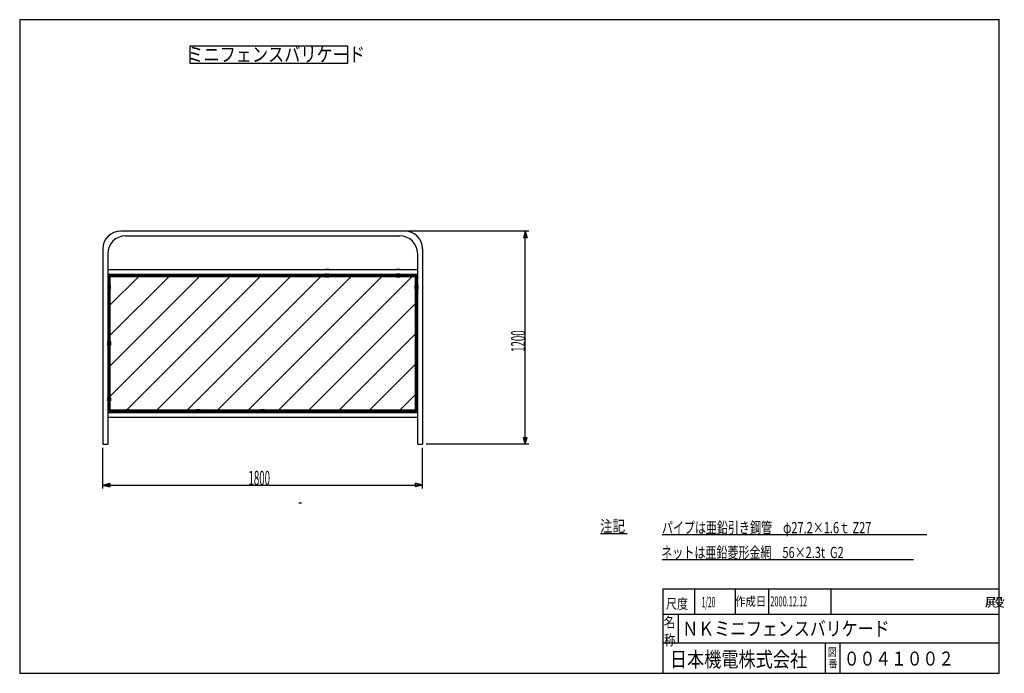
# Model space of a CAD drawing. Extents: x 5152 to 10698, y 0 to 3681.
import ezdxf

# ---------------------------------------------------------------- set-up
doc = ezdxf.new("R2010")
doc.units = 0
doc.header["$LTSCALE"] = 2.5
doc.header["$MEASUREMENT"] = 0
doc.layers.add('1', color=7, linetype='CONTINUOUS')
doc.layers.add('128', color=7, linetype='CONTINUOUS')
doc.styles.add('KANJI', font='TXT', dxfattribs={"bigfont": 'BIGFONT'})
doc.dimstyles.get("Standard").update_dxf_attribs({"dimtxt": 0.18, "dimasz": 0.18, "dimexe": 0.18, "dimexo": 0.0625, "dimgap": 0.09, "dimtad": 0, "dimtih": 1, "dimtoh": 1, "dimdec": 4, "dimzin": 0, "dimdsep": 46, "dimtxsty": 'Standard', "dimcen": 0.09, "dimadec": 0, "dimazin": 0, "dimtfac": 1, "dimtdec": 4, "dimtofl": 0, "dimtmove": 0, "dimatfit": 3, "dimfxl": 0, "dimtolj": 1, "dimtzin": 0, "dimarcsym": 0})

# ---------------------------------------------------------------- blocks, each defined once
blk = doc.blocks.new('*D0')
at = {"layer": '1', "color": 7, "linetype": 'Continuous'}
for p, q in [((5621.108008, 1040), (5621.108008, 1269.397093)), ((7421.108008, 1040), (7421.108008, 1270)), ((5621.108008, 1060), (5659.745041, 1070.352762)), ((5621.108008, 1060), (7421.108008, 1060)), ((5621.108008, 1060), (5659.745041, 1049.647238)), ((5630.767266, 1060), (5650.085783, 1065.176381)), ((5630.767266, 1060), (5650.085783, 1054.823619)), ((5650.085783, 1065.176381), (5650.085783, 1054.823619)), ((5659.745041, 1070.352762), (5659.745041, 1049.647238)), ((7421.108008, 1060), (7382.470975, 1070.352762)), ((7382.470975, 1049.647238), (7382.470975, 1070.352762)), ((7421.108008, 1060), (7382.470975, 1049.647238)), ((7411.44875, 1060), (7392.130233, 1065.176381)), ((7392.130233, 1054.823619), (7392.130233, 1065.176381)), ((7411.44875, 1060), (7392.130233, 1054.823619))]:
    blk.add_line(p, q, dxfattribs=at)
at = {"layer": '1', "color": 7, "linetype": 'Continuous', "style": 'KANJI', "oblique": 30, "width": 0.5}
blk.add_text('1800', height=80, dxfattribs=at).set_placement((6441.108008, 1060))
blk = doc.blocks.new('*D1')
at = {"layer": '1', "color": 7, "linetype": 'Continuous'}
for p, q in [((8020, 2490), (7314.889019, 2490)), ((8000, 2490), (7989.647238, 2451.362967)), ((8010.352762, 2451.362967), (7989.647238, 2451.362967)), ((8000, 2480.340742), (7994.823619, 2461.022225)), ((8005.176381, 2461.022225), (7994.823619, 2461.022225)), ((8000, 1290), (8000, 2490)), ((8000, 2490), (8010.352762, 2451.362967)), ((8000, 2480.340742), (8005.176381, 2461.022225)), ((8020, 1290), (7441.108008, 1290)), ((8000, 1290), (7989.647238, 1328.637033)), ((7989.647238, 1328.637033), (8010.352762, 1328.637033)), ((8000, 1299.659258), (7994.823619, 1318.977775)), ((7994.823619, 1318.977775), (8005.176381, 1318.977775)), ((8000, 1290), (8010.352762, 1328.637033)), ((8000, 1299.659258), (8005.176381, 1318.977775))]:
    blk.add_line(p, q, dxfattribs=at)
at = {"layer": '1', "color": 7, "linetype": 'Continuous', "style": 'KANJI', "oblique": 30, "width": 0.5}
blk.add_text('1200', height=80, rotation=90, dxfattribs=at).set_placement((8000, 1810))

msp = doc.modelspace()

# ---------------------------------------------------------------- linework, layer by layer
at = {"layer": '1', "color": 7, "linetype": 'Continuous'}
for p, q in [((10669.138409, 3680.621051), (5152.308008, 3680.621051)), ((5152.308008, 3680.621051), (5152.308008, 0)), ((10669.138409, 0), (10669.138409, 3680.621051)), ((6112.304362, 3532.539587), (6998.261654, 3532.539587)), ((6112.304362, 3433.05625), (6112.304362, 3532.539587)), ((6998.261654, 3532.539587), (6998.261654, 3433.05625)), ((6998.261654, 3433.05625), (6112.304362, 3433.05625)), ((7321.108008, 2490), (5721.108008, 2490)), ((5748.308008, 2462.8), (7293.908008, 2462.8)), ((5621.108008, 2390), (5621.108008, 1289.397093)), ((7421.108008, 2390), (7421.108008, 1289.397093)), ((5648.308008, 2362.8), (5648.308008, 1289.397093)), ((7393.908008, 1289.397093), (7393.908008, 2362.8)), ((5648.308008, 2274.397093), (7393.908008, 2274.397093)), ((5748.308008, 2274.397093), (5768.308008, 2274.397093)), ((6148.308008, 2274.397093), (6168.308008, 2274.397093)), ((6893.908008, 2274.397093), (6873.908008, 2274.397093)), ((7293.908008, 2274.397093), (7273.908008, 2274.397093)), ((5648.308008, 2247.197093), (7393.908008, 2247.197093)), ((7386.408008, 2239.697093), (5655.808008, 2239.697093)), ((5655.808008, 2239.697093), (5655.808008, 1476.897093)), ((7386.408008, 2234.697093), (5655.808008, 2234.697093)), ((5660.808008, 2234.697093), (7381.408008, 2234.697093)), ((5660.808008, 1481.897093), (5660.808008, 2234.697093)), ((5660.808008, 2234.697093), (5660.808008, 1481.897093)), ((5748.308008, 2247.197093), (5768.308008, 2247.197093)), ((5748.308008, 2232.197093), (5748.308008, 2247.197093)), ((5768.308008, 2232.197093), (5748.308008, 2232.197093)), ((5768.308008, 2247.197093), (5768.308008, 2232.197093)), ((6148.308008, 2247.197093), (6168.308008, 2247.197093)), ((6148.308008, 2232.197093), (6148.308008, 2247.197093)), ((6168.308008, 2232.197093), (6148.308008, 2232.197093)), ((6168.308008, 2247.197093), (6168.308008, 2232.197093)), ((6511.108008, 2232.197093), (6511.108008, 2247.197093)), ((6511.108008, 2247.197093), (6531.108008, 2247.197093)), ((6531.108008, 2232.197093), (6511.108008, 2232.197093)), ((6531.108008, 2247.197093), (6531.108008, 2232.197093)), ((6873.908008, 2247.197093), (6873.908008, 2232.197093)), ((6893.908008, 2247.197093), (6873.908008, 2247.197093)), ((6873.908008, 2232.197093), (6893.908008, 2232.197093)), ((6893.908008, 2232.197093), (6893.908008, 2247.197093)), ((7273.908008, 2247.197093), (7273.908008, 2232.197093)), ((7293.908008, 2247.197093), (7273.908008, 2247.197093)), ((7273.908008, 2232.197093), (7293.908008, 2232.197093)), ((7293.908008, 2232.197093), (7293.908008, 2247.197093)), ((7381.408008, 2234.697093), (7381.408008, 1481.897093)), ((7381.408008, 1481.897093), (7381.408008, 2234.697093)), ((7386.408008, 1476.897093), (7386.408008, 2239.697093)), ((5663.308008, 2182.896572), (5648.308008, 2182.896572)), ((5648.308008, 2182.896572), (5648.308008, 2162.896572)), ((5648.308008, 2162.896572), (5663.308008, 2162.896572)), ((5663.308008, 2162.896572), (5663.308008, 2182.896572)), ((7378.908008, 2182.896572), (7393.908008, 2182.896572)), ((7378.908008, 2162.896572), (7378.908008, 2182.896572)), ((7393.908008, 2162.896572), (7378.908008, 2162.896572)), ((7393.908008, 2182.896572), (7393.908008, 2162.896572)), ((5648.308008, 1868.297093), (5663.308008, 1868.297093)), ((5648.308008, 1848.297093), (5648.308008, 1868.297093)), ((5663.308008, 1848.297093), (5648.308008, 1848.297093)), ((5663.308008, 1868.297093), (5663.308008, 1848.297093)), ((7378.908008, 1868.297093), (7378.908008, 1848.297093)), ((7393.908008, 1868.297093), (7378.908008, 1868.297093)), ((7378.908008, 1848.297093), (7393.908008, 1848.297093)), ((7393.908008, 1848.297093), (7393.908008, 1868.297093)), ((5648.308008, 1533.697614), (5648.308008, 1553.697614)), ((5648.308008, 1553.697614), (5663.308008, 1553.697614)), ((5663.308008, 1553.697614), (5663.308008, 1533.697614)), ((7393.908008, 1553.697614), (7378.908008, 1553.697614)), ((7378.908008, 1553.697614), (7378.908008, 1533.697614)), ((7393.908008, 1533.697614), (7393.908008, 1553.697614)), ((5663.308008, 1533.697614), (5648.308008, 1533.697614)), ((7378.908008, 1533.697614), (7393.908008, 1533.697614)), ((5648.308008, 1469.397093), (7393.908008, 1469.397093)), ((5648.308008, 1442.197093), (7393.908008, 1442.197093)), ((5655.808008, 1481.897093), (7386.408008, 1481.897093)), ((5655.808008, 1476.897093), (7386.408008, 1476.897093)), ((7381.408008, 1481.897093), (5660.808008, 1481.897093)), ((5748.308008, 1484.397093), (5748.308008, 1469.397093)), ((5768.308008, 1484.397093), (5748.308008, 1484.397093)), ((5748.308008, 1469.397093), (5768.308008, 1469.397093)), ((5768.308008, 1469.397093), (5768.308008, 1484.397093)), ((6168.308008, 1484.397093), (6148.308008, 1484.397093)), ((6148.308008, 1484.397093), (6148.308008, 1469.397093)), ((6148.308008, 1469.397093), (6168.308008, 1469.397093)), ((6168.308008, 1469.397093), (6168.308008, 1484.397093)), ((6511.108008, 1484.397093), (6511.108008, 1469.397093)), ((6531.108008, 1484.397093), (6511.108008, 1484.397093)), ((6511.108008, 1469.397093), (6531.108008, 1469.397093)), ((6531.108008, 1469.397093), (6531.108008, 1484.397093)), ((6873.908008, 1469.397093), (6873.908008, 1484.397093)), ((6873.908008, 1484.397093), (6893.908008, 1484.397093)), ((6893.908008, 1469.397093), (6873.908008, 1469.397093)), ((6893.908008, 1484.397093), (6893.908008, 1469.397093)), ((7273.908008, 1469.397093), (7273.908008, 1484.397093)), ((7273.908008, 1484.397093), (7293.908008, 1484.397093)), ((7293.908008, 1469.397093), (7273.908008, 1469.397093)), ((7293.908008, 1484.397093), (7293.908008, 1469.397093)), ((5621.108008, 1289.397093), (5648.308008, 1289.397093)), ((7393.908008, 1289.397093), (7421.108008, 1289.397093)), ((6740.178516, 958.809894), (6724.178516, 958.809894)), ((8423.563477, 786.611465), (8573.961133, 786.611465)), ((8771.619466, 782.124739), (10261.67207, 782.124739)), ((8771.619466, 641.156777), (10186.662695, 641.156777)), ((8776.047998, 0), (8776.047998, 475.511125)), ((8776.047998, 475.511125), (10669.138409, 475.511125)), ((8955.670434, 330.684055), (8955.670434, 475.509677)), ((9183.879051, 330.684472), (9183.879051, 475.510094)), ((9372.366382, 330.684816), (9372.366382, 475.510438)), ((9722.593203, 330.685503), (9722.593203, 475.511125)), ((10669.138409, 330.686939), (8776.047998, 330.683727)), ((8860.571052, 330.683881), (8860.571052, 168.200802)), ((10669.138409, 169.046108), (8776.047998, 169.046108)), ((9688.89698, 169.046108), (9688.89698, 0)), ((9773.420034, 0), (9773.420034, 169.046108)), ((5152.308008, 0), (10669.138409, 0))]:
    msp.add_line(p, q, dxfattribs=at)
for centre, start, end in [((5721.108008, 2390), 90, 180), ((5748.308008, 2362.8), 90, 180), ((7293.908008, 2362.8), 0, 90), ((7321.108008, 2390), 0, 90)]:
    msp.add_arc(centre, 100, start, end, dxfattribs=at)
at = {"layer": '128', "color": 7, "linetype": 'Continuous'}
for p, q in [((5660.808008, 1559.34997), (6336.155149, 2234.697093)), ((5660.808008, 1730.349968), (6165.155146, 2234.697093)), ((5660.808008, 1901.349966), (5994.155144, 2234.697093)), ((5660.808008, 2072.349964), (5823.155142, 2234.697093)), ((5754.355131, 1481.897093), (6507.155151, 2234.697093)), ((5925.355133, 1481.897093), (6678.155153, 2234.697093)), ((6096.355135, 1481.897093), (6849.155155, 2234.697093)), ((6267.355138, 1481.897093), (7020.155158, 2234.697093)), ((6438.35514, 1481.897093), (7191.15516, 2234.697093)), ((6609.355142, 1481.897093), (7362.155162, 2234.697093)), ((6780.355144, 1481.897093), (7381.408008, 2082.94994)), ((6951.355147, 1481.897093), (7381.408008, 1911.949943)), ((7122.355149, 1481.897093), (7381.408008, 1740.949945)), ((7293.355151, 1481.897093), (7381.408008, 1569.949947))]:
    msp.add_line(p, q, dxfattribs=at)

# ---------------------------------------------------------------- texts
at = {"layer": '1', "color": 7, "linetype": 'Continuous', "style": 'KANJI'}
for s, height, width, p in [('ミニフェンスバリケード', 80.96, 0.823452, (6096.749011, 3444.528695)), ('注記', 62.97, 0.820497, (8421.205059, 796.963796)), ('パイプは亜鉛引き鋼管\u3000φ27.2×1.6ｔ Z27', 62.97, 0.72179, (8769.580697, 788.641283)), ('ネットは亜鉛菱形金網\u300056×2.3t  G2', 62.97, 0.721471, (8766.703857, 649.048449)), ('尺度', 55.9, 0.819917, (8792.119662, 363.088595)), ('1/20', 58.7, 0.468484, (8993.264993, 371.751327)), ('作成日', 51.11, 0.83154, (9182.16227, 379.580212)), ('2000.12.12', 56.47, 0.538955, (9380.190653, 376.955662)), ('殿', 50.291217, 1.666667, (10586.653338, 374.109117)), ('名', 58.26, 0.829614, (8779.72605, 258.043755)), ('ＮＫミニフェンスバリケード', 79.71, 0.825911, (8883.986262, 211.766189)), ('称', 58.26, 0.829614, (8780.909035, 157.982947)), ('日本機電株式会社', 85.85, 0.825083, (8814.318182, 35.731915)), ('図', 44.39, 0.826012, (9704.430266, 97.401708)), ('００４１００２', 78.87, 0.824141, (9793.961356, 43.433163)), ('番', 44.39, 0.826012, (9707.809889, 32.401435))]:
    msp.add_text(s, height=height, dxfattribs=dict(at, width=width)).set_placement(p)

# ---------------------------------------------------------------- dimensions: what is measured, and where the dimension line sits
at = {"layer": '1', "color": 7, "linetype": 'Continuous'}
dim = msp.add_linear_dim(base=(8000, 1290), p1=(7441.108008, 1290), p2=(7314.889019, 2490), angle=90, text='1200', dimstyle='Standard', dxfattribs=at)
dim.commit()
dim.dimension.update_dxf_attribs({"geometry": '*D1', "text_midpoint": (8000, 1890)})
dim = msp.add_linear_dim(base=(5621.108008, 1060), p1=(5621.108008, 1269.397093), p2=(7421.108008, 1270), text='1800', dimstyle='Standard', dxfattribs=at)
dim.commit()
dim.dimension.update_dxf_attribs({"geometry": '*D0', "text_midpoint": (6521.108008, 1060)})

doc.saveas('drawing.dxf')
